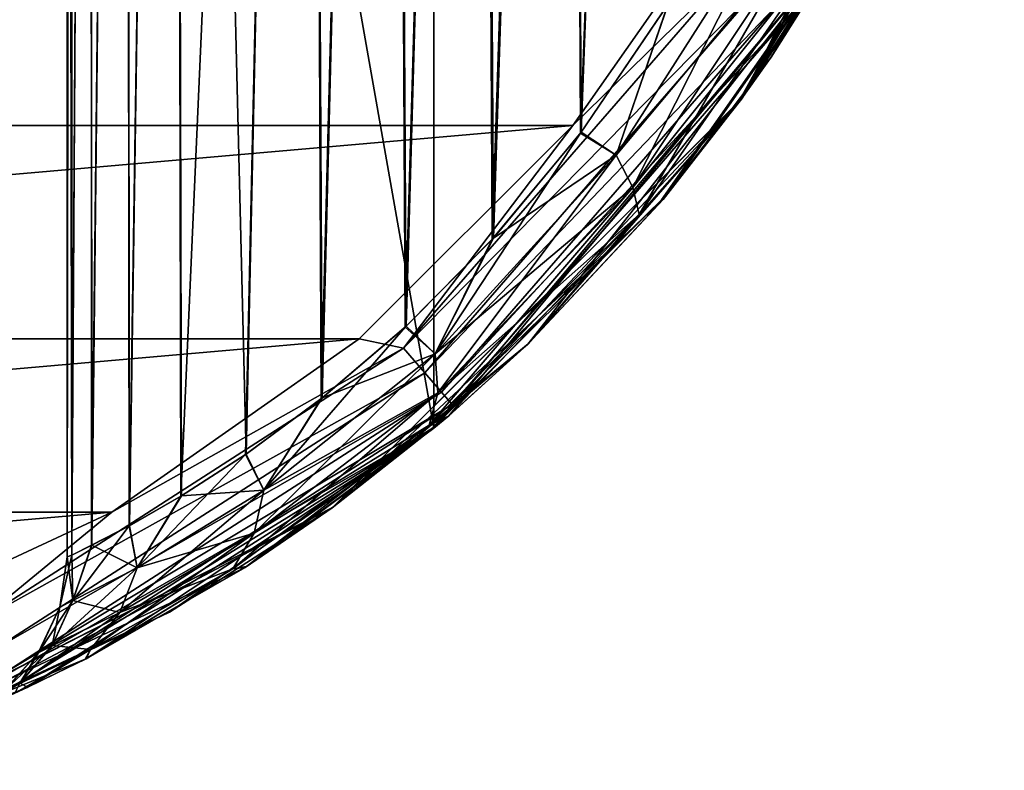
# Model space of a CAD drawing. Units: millimetres. Extents: x -321 to 321, y -16 to 16.
# Drawn here: x -298 to -290, y -15 to -9 of the extents above; entities that cross this region are included whole.
import ezdxf

# ---------------------------------------------------------------- set-up
doc = ezdxf.new("R2010")
doc.units = ezdxf.units.MM
doc.header["$LTSCALE"] = 65.185185
for name, color, linetype in [('1', 7, 'CONTINUOUS'), ('2', 7, 'CONTINUOUS'), ('22', 7, 'CONTINUOUS'), ('23', 7, 'CONTINUOUS'), ('24', 7, 'CONTINUOUS'), ('25', 7, 'CONTINUOUS'), ('26', 7, 'CONTINUOUS'), ('28', 7, 'CONTINUOUS'), ('29', 7, 'CONTINUOUS'), ('30', 7, 'CONTINUOUS'), ('5', 7, 'CONTINUOUS')]:
    doc.layers.add(name, color=color, linetype=linetype)

msp = doc.modelspace()

# ---------------------------------------------------------------- linework, layer by layer
at = {"layer": '1', "linetype": 'Continuous'}
for points in [[(-316.485, -9.6349, 102.7196), (-292.0168, -7.4948, 102.7196), (-317.9832, -7.4948, 102.7196), (-316.485, -9.6349, 102.7196)], [(-293.515, -9.6348, 102.7196), (-292.0168, -7.4948, 102.7196), (-316.485, -9.6349, 102.7196), (-293.515, -9.6348, 102.7196)], [(-314.6371, -11.483, 102.7196), (-293.515, -9.6348, 102.7196), (-316.485, -9.6349, 102.7196), (-314.6371, -11.483, 102.7196)], [(-295.3629, -11.483, 102.7196), (-293.515, -9.6348, 102.7196), (-314.6371, -11.483, 102.7196), (-295.3629, -11.483, 102.7196)], [(-312.4958, -12.9826, 102.7196), (-295.3629, -11.483, 102.7196), (-314.6371, -11.483, 102.7196), (-312.4958, -12.9826, 102.7196)], [(-297.5042, -12.9826, 102.7196), (-295.3629, -11.483, 102.7196), (-312.4958, -12.9826, 102.7196), (-297.5042, -12.9826, 102.7196)], [(-310.1275, -14.0871, 102.7196), (-297.5042, -12.9826, 102.7196), (-312.4958, -12.9826, 102.7196), (-310.1275, -14.0871, 102.7196)], [(-299.8725, -14.0871, 102.7196), (-297.5042, -12.9826, 102.7196), (-310.1275, -14.0871, 102.7196), (-299.8725, -14.0871, 102.7196)]]:
    msp.add_3dface(points, dxfattribs=at)
at = {"layer": '2', "linetype": 'Continuous'}
for points in [[(-289.7845, -4.9486, 100.7196), (-291.1512, -7.9956, 101.7109), (-292.057, -9.4064, 100.7196), (-289.7845, -4.9486, 100.7196)], [(-291.1512, -7.9956, 101.7109), (-292.75, -10.2789, 101.7109), (-292.057, -9.4064, 100.7196), (-291.1512, -7.9956, 101.7109)], [(-292.057, -9.4064, 100.7196), (-294.7211, -12.25, 101.7109), (-295.5936, -12.943, 100.7196), (-292.057, -9.4064, 100.7196)], [(-292.75, -10.2789, 101.7109), (-294.7211, -12.25, 101.7109), (-292.057, -9.4064, 100.7196), (-292.75, -10.2789, 101.7109)], [(-294.7211, -12.25, 101.7109), (-297.0044, -13.8488, 101.7109), (-295.5936, -12.943, 100.7196), (-294.7211, -12.25, 101.7109)], [(-295.5936, -12.943, 100.7196), (-299.5307, -15.0268, 101.7109), (-300.0497, -15.215, 100.7196), (-295.5936, -12.943, 100.7196)], [(-297.0044, -13.8488, 101.7109), (-299.5307, -15.0268, 101.7109), (-295.5936, -12.943, 100.7196), (-297.0044, -13.8488, 101.7109)]]:
    msp.add_3dface(points, dxfattribs=at)
at = {"layer": '22', "linetype": 'Continuous'}
for points in [[(-289.7845, -4.9486, 100.7196), (-292.057, -9.4064, 100.7196), (-292.0566, -9.4058, 100.08), (-289.7845, -4.9486, 100.7196)], [(-289.7845, -4.9486, 100.7196), (-292.0566, -9.4058, 100.08), (-289.7837, -4.9461, 100.08), (-289.7845, -4.9486, 100.7196)], [(-292.0566, -9.4058, 100.08), (-290.122, -5.886, 89.9235), (-289.7837, -4.9461, 100.08), (-292.0566, -9.4058, 100.08)], [(-290.9115, -7.5838, 89.7244), (-290.122, -5.886, 89.9235), (-292.0566, -9.4058, 100.08), (-290.9115, -7.5838, 89.7244)], [(-291.8025, -9.0459, 89.427), (-290.9115, -7.5838, 89.7244), (-292.0566, -9.4058, 100.08), (-291.8025, -9.0459, 89.427)], [(-290.913, -7.5866, 6.3457), (-291.801, -9.0436, 6.642), (-291.1451, -8.0026), (-290.913, -7.5866, 6.3457)], [(-291.1451, -8.0026), (-294.5887, -12.1493, 8.2173), (-294.7173, -12.2564), (-291.1451, -8.0026)], [(-293.903, -11.5264, 7.7216), (-294.5887, -12.1493, 8.2173), (-291.1451, -8.0026), (-293.903, -11.5264, 7.7216)], [(-292.729, -10.2675, 7.0455), (-293.903, -11.5264, 7.7216), (-291.1451, -8.0026), (-292.729, -10.2675, 7.0455)], [(-291.801, -9.0436, 6.642), (-292.729, -10.2675, 7.0455), (-291.1451, -8.0026), (-291.801, -9.0436, 6.642)], [(-292.7354, -10.2752, 89.0209), (-291.8025, -9.0459, 89.427), (-292.0566, -9.4058, 100.08), (-292.7354, -10.2752, 89.0209)], [(-295.5936, -12.943, 100.7196), (-295.5962, -12.9449, 100.08), (-292.0566, -9.4058, 100.08), (-295.5936, -12.943, 100.7196)], [(-295.5962, -12.9449, 100.08), (-292.7354, -10.2752, 89.0209), (-292.0566, -9.4058, 100.08), (-295.5962, -12.9449, 100.08)], [(-292.057, -9.4064, 100.7196), (-295.5936, -12.943, 100.7196), (-292.0566, -9.4058, 100.08), (-292.057, -9.4064, 100.7196)], [(-293.9072, -11.5304, 88.3453), (-292.7354, -10.2752, 89.0209), (-295.5962, -12.9449, 100.08), (-293.9072, -11.5304, 88.3453)], [(-294.6013, -12.1601, 87.8424), (-293.9072, -11.5304, 88.3453), (-295.5962, -12.9449, 100.08), (-294.6013, -12.1601, 87.8424)], [(-296.35, -13.4602, 86.1121), (-294.6013, -12.1601, 87.8424), (-295.5962, -12.9449, 100.08), (-296.35, -13.4602, 86.1121)], [(-294.5887, -12.1493, 8.2173), (-296.3394, -13.4534, 9.9445), (-294.7173, -12.2564), (-294.5887, -12.1493, 8.2173)], [(-294.7173, -12.2564), (-298.2309, -14.4976, 13.4744), (-299.535, -15.0363), (-294.7173, -12.2564)], [(-297.7259, -14.2509, 12.1767), (-298.2309, -14.4976, 13.4744), (-294.7173, -12.2564), (-297.7259, -14.2509, 12.1767)], [(-296.3394, -13.4534, 9.9445), (-297.7259, -14.2509, 12.1767), (-294.7173, -12.2564), (-296.3394, -13.4534, 9.9445)], [(-295.5936, -12.943, 100.7196), (-300.0497, -15.215, 100.7196), (-295.5962, -12.9449, 100.08), (-295.5936, -12.943, 100.7196)], [(-300.0497, -15.215, 100.7196), (-300.0562, -15.2171, 100.08), (-295.5962, -12.9449, 100.08), (-300.0497, -15.215, 100.7196)], [(-300.0562, -15.2171, 100.08), (-296.35, -13.4602, 86.1121), (-295.5962, -12.9449, 100.08), (-300.0562, -15.2171, 100.08)], [(-297.7322, -14.2541, 83.8794), (-296.35, -13.4602, 86.1121), (-300.0562, -15.2171, 100.08), (-297.7322, -14.2541, 83.8794)], [(-298.2361, -14.5, 82.5776), (-297.7322, -14.2541, 83.8794), (-300.0562, -15.2171, 100.08), (-298.2361, -14.5, 82.5776)], [(-298.342, -14.5489, 82.219), (-298.2361, -14.5, 82.5776), (-300.0562, -15.2171, 100.08), (-298.342, -14.5489, 82.219)], [(-298.2309, -14.4976, 13.4744), (-298.342, -14.5489, 13.8502), (-299.535, -15.0363), (-298.2309, -14.4976, 13.4744)]]:
    msp.add_3dface(points, dxfattribs=at)
at = {"layer": '23', "linetype": 'Continuous'}
for points in [[(-297.8889, 13.3704, 57.9308), (-297.8889, 13.3704, 58.3669), (-297.8889, -13.3704, 57.9308), (-297.8889, 13.3704, 57.9308)], [(-297.8889, -13.3704, 57.9308), (-297.8889, 13.3704, 58.3669), (-297.8889, 1.2148, 65.1078), (-297.8889, -13.3704, 57.9308)], [(-297.8889, 13.3704, 38.3469), (-297.8889, 13.3704, 57.9308), (-297.8889, -13.3704, 57.7227), (-297.8889, 13.3704, 38.3469)], [(-297.8889, -13.3704, 57.7227), (-297.8889, 13.3704, 57.9308), (-297.8889, -13.3704, 57.9308), (-297.8889, -13.3704, 57.7227)], [(-297.8889, 13.3704, 38.1388), (-297.8889, 13.3704, 38.3469), (-297.8889, -13.3704, 38.1388), (-297.8889, 13.3704, 38.1388)], [(-297.8889, -13.3704, 38.1388), (-297.8889, 13.3704, 38.3469), (-297.8889, -13.3704, 57.7227), (-297.8889, -13.3704, 38.1388)], [(-297.8889, 13.3704, 18.3469), (-297.8889, 13.3704, 38.1388), (-297.8889, -13.3704, 18.3469), (-297.8889, 13.3704, 18.3469)], [(-297.8889, -13.3704, 18.3469), (-297.8889, 13.3704, 38.1388), (-297.8889, -13.3704, 37.7027), (-297.8889, -13.3704, 18.3469)], [(-297.8889, -13.3704, 37.7027), (-297.8889, 13.3704, 38.1388), (-297.8889, -13.3704, 38.1388), (-297.8889, -13.3704, 37.7027)], [(-297.8889, -1.2176, 65.1083), (-297.8889, -13.3704, 57.9308), (-297.8889, 1.2148, 65.1078), (-297.8889, -1.2176, 65.1083)], [(-297.8889, -3.5028, 65.9409), (-297.8889, -13.3704, 57.9308), (-297.8889, -1.2176, 65.1083), (-297.8889, -3.5028, 65.9409)], [(-297.8889, -5.3646, 67.5044), (-297.8889, -13.3704, 57.9308), (-297.8889, -3.5028, 65.9409), (-297.8889, -5.3646, 67.5044)], [(-297.8889, -4.0312, 77.7227), (-297.8889, -13.3704, 77.7227), (-297.8889, -5.6226, 76.1691), (-297.8889, -4.0312, 77.7227)], [(-297.8889, -6.5787, 69.609), (-297.8889, -13.3704, 57.9308), (-297.8889, -5.3646, 67.5044), (-297.8889, -6.5787, 69.609)], [(-297.8889, -5.6226, 76.1691), (-297.8889, -13.3704, 77.7227), (-297.8889, -6.6449, 74.2011), (-297.8889, -5.6226, 76.1691)], [(-297.8889, -7, 72), (-297.8889, -13.3704, 57.9308), (-297.8889, -6.5787, 69.609), (-297.8889, -7, 72)], [(-297.8889, -13.3704, 77.7227), (-297.8889, -13.3704, 57.9308), (-297.8889, -6.6449, 74.2011), (-297.8889, -13.3704, 77.7227)], [(-297.8889, -6.6449, 74.2011), (-297.8889, -13.3704, 57.9308), (-297.8889, -7, 72), (-297.8889, -6.6449, 74.2011)]]:
    msp.add_3dface(points, dxfattribs=at)
at = {"layer": '24', "linetype": 'Continuous'}
for points in [[(-297.8889, 13.3704, 18.3469), (-297.8889, -13.3704, 18.3469), (-297.8491, -13.3542, 16.5703), (-297.8889, 13.3704, 18.3469)], [(-297.8501, 13.3543, 16.5892), (-297.8889, 13.3704, 18.3469), (-297.8491, -13.3542, 16.5703), (-297.8501, 13.3543, 16.5892)], [(-297.6896, 13.2751, 15.0775), (-297.8501, 13.3543, 16.5892), (-297.8491, -13.3542, 16.5703), (-297.6896, 13.2751, 15.0775)], [(-297.6762, -13.2678, 14.9983), (-297.6896, 13.2751, 15.0775), (-297.8491, -13.3542, 16.5703), (-297.6762, -13.2678, 14.9983)], [(-297.3875, 13.1199, 13.7714), (-297.6896, 13.2751, 15.0775), (-297.6762, -13.2678, 14.9983), (-297.3875, 13.1199, 13.7714)], [(-297.3492, -13.0996, 13.6468), (-297.3875, 13.1199, 13.7714), (-297.6762, -13.2678, 14.9983), (-297.3492, -13.0996, 13.6468)], [(-296.9648, 12.88, 12.619), (-297.3875, 13.1199, 13.7714), (-297.3492, -13.0996, 13.6468), (-296.9648, 12.88, 12.619)], [(-296.8995, -12.8408, 12.4729), (-296.9648, 12.88, 12.619), (-297.3492, -13.0996, 13.6468), (-296.8995, -12.8408, 12.4729)], [(-295.8069, 12.0904, 10.6509), (-296.9648, 12.88, 12.619), (-296.3407, -12.4794, 11.4241), (-295.8069, 12.0904, 10.6509)], [(-296.3407, -12.4794, 11.4241), (-296.9648, 12.88, 12.619), (-296.8995, -12.8408, 12.4729), (-296.3407, -12.4794, 11.4241)], [(-295.6839, -11.9942, 10.4947), (-295.8069, 12.0904, 10.6509), (-296.3407, -12.4794, 11.4241), (-295.6839, -11.9942, 10.4947)], [(-295.0895, 11.4931, 9.8272), (-295.8069, 12.0904, 10.6509), (-295.6839, -11.9942, 10.4947), (-295.0895, 11.4931, 9.8272)], [(-294.9573, -11.3723, 9.6957), (-295.0895, 11.4931, 9.8272), (-295.6839, -11.9942, 10.4947), (-294.9573, -11.3723, 9.6957)], [(-294.3275, 10.7466, 9.1389), (-295.0895, 11.4931, 9.8272), (-294.9573, -11.3723, 9.6957), (-294.3275, 10.7466, 9.1389)], [(-294.2025, -10.6106, 9.0409), (-294.3275, 10.7466, 9.1389), (-294.9573, -11.3723, 9.6957), (-294.2025, -10.6106, 9.0409)], [(-293.5447, 9.8248, 8.5851), (-294.3275, 10.7466, 9.1389), (-294.2025, -10.6106, 9.0409), (-293.5447, 9.8248, 8.5851)], [(-293.4439, -9.6935, 8.5238), (-293.5447, 9.8248, 8.5851), (-294.2025, -10.6106, 9.0409), (-293.4439, -9.6935, 8.5238)], [(-292.7582, 8.6945, 8.1585), (-293.5447, 9.8248, 8.5851), (-293.4439, -9.6935, 8.5238), (-292.7582, 8.6945, 8.1585)], [(-292.6902, -8.5858, 8.1269), (-292.7582, 8.6945, 8.1585), (-293.4439, -9.6935, 8.5238), (-292.6902, -8.5858, 8.1269)]]:
    msp.add_3dface(points, dxfattribs=at)
at = {"layer": '25', "linetype": 'Continuous'}
for points in [[(-297.8497, -13.3545, 79.4884), (-297.8716, 0.0004, 79), (-297.8495, 13.3539, 79.4918), (-297.8497, -13.3545, 79.4884)], [(-297.6875, 13.2741, 81.0045), (-297.8497, -13.3545, 79.4884), (-297.8495, 13.3539, 79.4918), (-297.6875, 13.2741, 81.0045)], [(-297.6789, -13.2692, 81.0554), (-297.8497, -13.3545, 79.4884), (-297.6875, 13.2741, 81.0045), (-297.6789, -13.2692, 81.0554)], [(-297.3846, 13.1184, 82.3077), (-297.6789, -13.2692, 81.0554), (-297.6875, 13.2741, 81.0045), (-297.3846, 13.1184, 82.3077)], [(-297.3538, -13.1019, 82.4083), (-297.6789, -13.2692, 81.0554), (-297.3846, 13.1184, 82.3077), (-297.3538, -13.1019, 82.4083)], [(-296.9618, 12.8783, 83.4574), (-297.3538, -13.1019, 82.4083), (-297.3846, 13.1184, 82.3077), (-296.9618, 12.8783, 83.4574)], [(-296.9049, -12.8441, 83.585), (-297.3538, -13.1019, 82.4083), (-296.9618, 12.8783, 83.4574), (-296.9049, -12.8441, 83.585)], [(-295.8035, 12.0877, 85.4232), (-296.9049, -12.8441, 83.585), (-296.9618, 12.8783, 83.4574), (-295.8035, 12.0877, 85.4232)], [(-296.3478, -12.4843, 84.634), (-296.9049, -12.8441, 83.585), (-295.8035, 12.0877, 85.4232), (-296.3478, -12.4843, 84.634)], [(-295.6926, -12.0012, 85.564), (-296.3478, -12.4843, 84.634), (-295.8035, 12.0877, 85.4232), (-295.6926, -12.0012, 85.564)], [(-295.0862, 11.4901, 86.2457), (-295.6926, -12.0012, 85.564), (-295.8035, 12.0877, 85.4232), (-295.0862, 11.4901, 86.2457)], [(-294.9671, -11.3814, 86.3644), (-295.6926, -12.0012, 85.564), (-295.0862, 11.4901, 86.2457), (-294.9671, -11.3814, 86.3644)], [(-294.3246, 10.7436, 86.933), (-294.9671, -11.3814, 86.3644), (-295.0862, 11.4901, 86.2457), (-294.3246, 10.7436, 86.933)], [(-294.2118, -10.6208, 87.0216), (-294.9671, -11.3814, 86.3644), (-294.3246, 10.7436, 86.933), (-294.2118, -10.6208, 87.0216)], [(-293.5423, 9.8217, 87.4859), (-294.2118, -10.6208, 87.0216), (-294.3246, 10.7436, 86.933), (-293.5423, 9.8217, 87.4859)], [(-293.4504, -9.7019, 87.542), (-294.2118, -10.6208, 87.0216), (-293.5423, 9.8217, 87.4859), (-293.4504, -9.7019, 87.542)], [(-292.7564, 8.6916, 87.912), (-293.4504, -9.7019, 87.542), (-293.5423, 9.8217, 87.4859), (-292.7564, 8.6916, 87.912)], [(-292.6926, -8.5897, 87.9416), (-293.4504, -9.7019, 87.542), (-292.7564, 8.6916, 87.912), (-292.6926, -8.5897, 87.9416)], [(-297.8716, 0.0004, 79), (-297.8889, -13.3704, 77.7227), (-297.8807, -2.1449, 78.6633), (-297.8716, 0.0004, 79)], [(-297.8889, -13.3704, 77.7227), (-297.8716, 0.0004, 79), (-297.8497, -13.3545, 79.4884), (-297.8889, -13.3704, 77.7227)], [(-297.8889, -13.3704, 77.7227), (-297.8889, -4.0312, 77.7227), (-297.8807, -2.1449, 78.6633), (-297.8889, -13.3704, 77.7227)]]:
    msp.add_3dface(points, dxfattribs=at)
at = {"layer": '26', "linetype": 'Continuous'}
for points in [[(-299.5299, 15.0344), (-294.7173, -12.2564), (-299.535, -15.0363), (-299.5299, 15.0344)], [(-299.5299, 15.0344), (-294.7103, 12.2505), (-294.7173, -12.2564), (-299.5299, 15.0344)], [(-294.7103, 12.2505), (-291.1451, -8.0026), (-294.7173, -12.2564), (-294.7103, 12.2505)]]:
    msp.add_3dface(points, dxfattribs=at)
at = {"layer": '28', "linetype": 'Continuous'}
for points in [[(-290.913, -7.5866, 6.3457), (-290.6306, -6.9909, 6.5102), (-292.0791, -9.4299, 6.8646), (-290.913, -7.5866, 6.3457)], [(-290.6306, -6.9909, 6.5102), (-291.3613, -8.1278, 7.0543), (-292.0791, -9.4299, 6.8646), (-290.6306, -6.9909, 6.5102)], [(-291.801, -9.0436, 6.642), (-290.913, -7.5866, 6.3457), (-292.0791, -9.4299, 6.8646), (-291.801, -9.0436, 6.642)], [(-291.7682, -7.7401, 7.6981), (-292.6902, -8.5858, 8.1269), (-293.1407, -9.8936, 8.2746), (-291.7682, -7.7401, 7.6981)], [(-291.7682, -7.7401, 7.6981), (-293.1407, -9.8936, 8.2746), (-291.5202, -7.9523, 7.4154), (-291.7682, -7.7401, 7.6981)], [(-291.5202, -7.9523, 7.4154), (-293.1407, -9.8936, 8.2746), (-292.9952, -10.1735, 7.98), (-291.5202, -7.9523, 7.4154)], [(-291.5202, -7.9523, 7.4154), (-292.9952, -10.1735, 7.98), (-291.3613, -8.1278, 7.0543), (-291.5202, -7.9523, 7.4154)], [(-291.3613, -8.1278, 7.0543), (-292.9952, -10.1735, 7.98), (-292.9431, -10.4051, 7.6193), (-291.3613, -8.1278, 7.0543)], [(-291.3613, -8.1278, 7.0543), (-292.9431, -10.4051, 7.6193), (-292.0791, -9.4299, 6.8646), (-291.3613, -8.1278, 7.0543)], [(-292.6902, -8.5858, 8.1269), (-293.4439, -9.6935, 8.5238), (-293.1407, -9.8936, 8.2746), (-292.6902, -8.5858, 8.1269)], [(-292.729, -10.2675, 7.0455), (-291.801, -9.0436, 6.642), (-292.0791, -9.4299, 6.8646), (-292.729, -10.2675, 7.0455)], [(-293.903, -11.5264, 7.7216), (-292.729, -10.2675, 7.0455), (-292.0791, -9.4299, 6.8646), (-293.903, -11.5264, 7.7216)], [(-292.9431, -10.4051, 7.6193), (-293.903, -11.5264, 7.7216), (-292.0791, -9.4299, 6.8646), (-292.9431, -10.4051, 7.6193)], [(-293.4439, -9.6935, 8.5238), (-294.2025, -10.6106, 9.0409), (-293.1407, -9.8936, 8.2746), (-293.4439, -9.6935, 8.5238)], [(-293.1407, -9.8936, 8.2746), (-294.2025, -10.6106, 9.0409), (-294.7069, -11.6134, 9.3744), (-293.1407, -9.8936, 8.2746)], [(-293.1407, -9.8936, 8.2746), (-294.7069, -11.6134, 9.3744), (-292.9952, -10.1735, 7.98), (-293.1407, -9.8936, 8.2746)], [(-292.9952, -10.1735, 7.98), (-294.7069, -11.6134, 9.3744), (-294.6841, -11.9503, 9.1053), (-292.9952, -10.1735, 7.98)], [(-292.9952, -10.1735, 7.98), (-294.6841, -11.9503, 9.1053), (-292.9431, -10.4051, 7.6193), (-292.9952, -10.1735, 7.98)], [(-293.903, -11.5264, 7.7216), (-292.9431, -10.4051, 7.6193), (-294.7578, -12.2289, 8.7837), (-293.903, -11.5264, 7.7216)], [(-292.9431, -10.4051, 7.6193), (-294.6841, -11.9503, 9.1053), (-294.7578, -12.2289, 8.7837), (-292.9431, -10.4051, 7.6193)], [(-294.2025, -10.6106, 9.0409), (-294.9573, -11.3723, 9.6957), (-294.7069, -11.6134, 9.3744), (-294.2025, -10.6106, 9.0409)], [(-294.9573, -11.3723, 9.6957), (-295.6839, -11.9942, 10.4947), (-294.7069, -11.6134, 9.3744), (-294.9573, -11.3723, 9.6957)], [(-294.5887, -12.1493, 8.2173), (-293.903, -11.5264, 7.7216), (-294.7578, -12.2289, 8.7837), (-294.5887, -12.1493, 8.2173)], [(-294.7069, -11.6134, 9.3744), (-295.6839, -11.9942, 10.4947), (-296.1883, -12.7934, 11.0723), (-294.7069, -11.6134, 9.3744)], [(-294.7069, -11.6134, 9.3744), (-296.1883, -12.7934, 11.0723), (-294.6841, -11.9503, 9.1053), (-294.7069, -11.6134, 9.3744)], [(-295.6839, -11.9942, 10.4947), (-296.3407, -12.4794, 11.4241), (-296.1883, -12.7934, 11.0723), (-295.6839, -11.9942, 10.4947)], [(-294.6841, -11.9503, 9.1053), (-296.1883, -12.7934, 11.0723), (-296.2721, -13.1652, 10.8697), (-294.6841, -11.9503, 9.1053)], [(-294.6841, -11.9503, 9.1053), (-296.2721, -13.1652, 10.8697), (-294.7578, -12.2289, 8.7837), (-294.6841, -11.9503, 9.1053)], [(-296.3394, -13.4534, 9.9445), (-294.5887, -12.1493, 8.2173), (-294.7578, -12.2289, 8.7837), (-296.3394, -13.4534, 9.9445)], [(-296.3394, -13.4534, 9.9445), (-294.7578, -12.2289, 8.7837), (-296.4549, -13.4726, 10.6279), (-296.3394, -13.4534, 9.9445)], [(-294.7578, -12.2289, 8.7837), (-296.2721, -13.1652, 10.8697), (-296.4549, -13.4726, 10.6279), (-294.7578, -12.2289, 8.7837)], [(-296.3407, -12.4794, 11.4241), (-296.8995, -12.8408, 12.4729), (-296.1883, -12.7934, 11.0723), (-296.3407, -12.4794, 11.4241)], [(-296.8995, -12.8408, 12.4729), (-297.3492, -13.0996, 13.6468), (-297.283, -13.4631, 13.2534), (-296.8995, -12.8408, 12.4729)], [(-296.1883, -12.7934, 11.0723), (-296.8995, -12.8408, 12.4729), (-297.283, -13.4631, 13.2534), (-296.1883, -12.7934, 11.0723)], [(-296.1883, -12.7934, 11.0723), (-297.283, -13.4631, 13.2534), (-296.2721, -13.1652, 10.8697), (-296.1883, -12.7934, 11.0723)], [(-297.3492, -13.0996, 13.6468), (-297.6762, -13.2678, 14.9983), (-297.283, -13.4631, 13.2534), (-297.3492, -13.0996, 13.6468)], [(-296.2721, -13.1652, 10.8697), (-297.283, -13.4631, 13.2534), (-297.4336, -13.8501, 13.1353), (-296.2721, -13.1652, 10.8697)], [(-296.2721, -13.1652, 10.8697), (-297.4336, -13.8501, 13.1353), (-296.4549, -13.4726, 10.6279), (-296.2721, -13.1652, 10.8697)], [(-297.6762, -13.2678, 14.9983), (-297.8491, -13.3542, 16.5703), (-297.84, -13.7466, 15.7168), (-297.6762, -13.2678, 14.9983)], [(-297.283, -13.4631, 13.2534), (-297.6762, -13.2678, 14.9983), (-297.84, -13.7466, 15.7168), (-297.283, -13.4631, 13.2534)], [(-297.8491, -13.3542, 16.5703), (-297.8889, -13.3704, 18.3469), (-297.84, -13.7466, 15.7168), (-297.8491, -13.3542, 16.5703)], [(-297.84, -13.7466, 15.7168), (-297.8889, -13.3704, 18.3469), (-297.953, -13.8041, 18.3469), (-297.84, -13.7466, 15.7168)], [(-297.7259, -14.2509, 12.1767), (-296.3394, -13.4534, 9.9445), (-296.4549, -13.4726, 10.6279), (-297.7259, -14.2509, 12.1767)], [(-297.283, -13.4631, 13.2534), (-297.84, -13.7466, 15.7168), (-297.4336, -13.8501, 13.1353), (-297.283, -13.4631, 13.2534)], [(-297.7259, -14.2509, 12.1767), (-296.4549, -13.4726, 10.6279), (-297.686, -14.1702, 12.993), (-297.7259, -14.2509, 12.1767)], [(-296.4549, -13.4726, 10.6279), (-297.4336, -13.8501, 13.1353), (-297.686, -14.1702, 12.993), (-296.4549, -13.4726, 10.6279)], [(-297.84, -13.7466, 15.7168), (-297.953, -13.8041, 18.3469), (-298.0179, -14.138, 15.6781), (-297.84, -13.7466, 15.7168)], [(-297.4336, -13.8501, 13.1353), (-297.84, -13.7466, 15.7168), (-298.0179, -14.138, 15.6781), (-297.4336, -13.8501, 13.1353)], [(-298.132, -14.1889, 18.3469), (-298.0179, -14.138, 15.6781), (-297.953, -13.8041, 18.3469), (-298.132, -14.1889, 18.3469)], [(-297.4336, -13.8501, 13.1353), (-298.0179, -14.138, 15.6781), (-297.686, -14.1702, 12.993), (-297.4336, -13.8501, 13.1353)], [(-298.4173, -14.5131, 18.3469), (-298.2997, -14.4617, 15.6311), (-298.1398, -14.2008, 18.3469), (-298.4173, -14.5131, 18.3469)], [(-298.0179, -14.138, 15.6781), (-298.132, -14.1889, 18.3469), (-298.2997, -14.4617, 15.6311), (-298.0179, -14.138, 15.6781)], [(-297.686, -14.1702, 12.993), (-298.0179, -14.138, 15.6781), (-298.2997, -14.4617, 15.6311), (-297.686, -14.1702, 12.993)], [(-298.2309, -14.4976, 13.4744), (-297.686, -14.1702, 12.993), (-298.2997, -14.4617, 15.6311), (-298.2309, -14.4976, 13.4744)], [(-298.2997, -14.4617, 15.6311), (-298.132, -14.1889, 18.3469), (-298.1398, -14.2008, 18.3469), (-298.2997, -14.4617, 15.6311)], [(-298.2309, -14.4976, 13.4744), (-297.7259, -14.2509, 12.1767), (-297.686, -14.1702, 12.993), (-298.2309, -14.4976, 13.4744)], [(-298.342, -14.5489, 13.8502), (-298.2997, -14.4617, 15.6311), (-298.7137, -14.713, 16.1118), (-298.342, -14.5489, 13.8502)], [(-298.2997, -14.4617, 15.6311), (-298.4173, -14.5131, 18.3469), (-298.7137, -14.713, 16.1118), (-298.2997, -14.4617, 15.6311)], [(-298.342, -14.5489, 13.8502), (-298.2309, -14.4976, 13.4744), (-298.2997, -14.4617, 15.6311), (-298.342, -14.5489, 13.8502)]]:
    msp.add_3dface(points, dxfattribs=at)
at = {"layer": '29', "linetype": 'Continuous'}
for points in [[(-297.8889, -13.3704, 18.3469), (-297.8889, -13.3704, 37.7027), (-297.953, -13.8041, 37.7027), (-297.8889, -13.3704, 18.3469)], [(-297.953, -13.8041, 18.3469), (-297.8889, -13.3704, 18.3469), (-297.953, -13.8041, 37.7027), (-297.953, -13.8041, 18.3469)], [(-297.8889, -13.3704, 37.7027), (-297.8889, -13.3704, 38.1388), (-297.953, -13.8041, 57.7227), (-297.8889, -13.3704, 37.7027)], [(-297.8889, -13.3704, 37.7027), (-297.953, -13.8041, 57.7227), (-297.953, -13.8041, 37.7027), (-297.8889, -13.3704, 37.7027)], [(-297.8889, -13.3704, 38.1388), (-297.8889, -13.3704, 57.7227), (-297.953, -13.8041, 57.7227), (-297.8889, -13.3704, 38.1388)], [(-297.8889, -13.3704, 57.7227), (-297.8889, -13.3704, 57.9308), (-297.953, -13.8041, 77.7227), (-297.8889, -13.3704, 57.7227)], [(-297.953, -13.8041, 57.7227), (-297.8889, -13.3704, 57.7227), (-297.953, -13.8041, 77.7227), (-297.953, -13.8041, 57.7227)], [(-297.8889, -13.3704, 57.9308), (-297.8889, -13.3704, 77.7227), (-297.953, -13.8041, 77.7227), (-297.8889, -13.3704, 57.9308)], [(-298.132, -14.1889, 18.3469), (-297.953, -13.8041, 18.3469), (-298.1398, -14.2008, 37.7027), (-298.132, -14.1889, 18.3469)], [(-297.953, -13.8041, 18.3469), (-297.953, -13.8041, 37.7027), (-298.1398, -14.2008, 37.7027), (-297.953, -13.8041, 18.3469)], [(-298.1398, -14.2008, 57.7227), (-297.953, -13.8041, 57.7227), (-298.1398, -14.2008, 77.7227), (-298.1398, -14.2008, 57.7227)], [(-297.953, -13.8041, 57.7227), (-298.1398, -14.2008, 57.7227), (-297.953, -13.8041, 37.7027), (-297.953, -13.8041, 57.7227)], [(-298.1398, -14.2008, 77.7227), (-297.953, -13.8041, 57.7227), (-298.132, -14.1889, 77.7227), (-298.1398, -14.2008, 77.7227)], [(-297.953, -13.8041, 37.7027), (-298.1398, -14.2008, 57.7227), (-298.1398, -14.2008, 37.7027), (-297.953, -13.8041, 37.7027)], [(-298.132, -14.1889, 77.7227), (-297.953, -13.8041, 57.7227), (-297.953, -13.8041, 77.7227), (-298.132, -14.1889, 77.7227)], [(-298.4173, -14.5131, 18.3469), (-298.1398, -14.2008, 18.3469), (-298.4333, -14.5266, 37.7027), (-298.4173, -14.5131, 18.3469)], [(-298.1398, -14.2008, 18.3469), (-298.1398, -14.2008, 37.7027), (-298.4333, -14.5266, 37.7027), (-298.1398, -14.2008, 18.3469)], [(-298.4333, -14.5266, 57.7227), (-298.1398, -14.2008, 57.7227), (-298.4333, -14.5266, 77.7227), (-298.4333, -14.5266, 57.7227)], [(-298.1398, -14.2008, 57.7227), (-298.4333, -14.5266, 57.7227), (-298.1398, -14.2008, 37.7027), (-298.1398, -14.2008, 57.7227)], [(-298.4333, -14.5266, 77.7227), (-298.1398, -14.2008, 57.7227), (-298.4173, -14.5131, 77.7227), (-298.4333, -14.5266, 77.7227)], [(-298.1398, -14.2008, 37.7027), (-298.4333, -14.5266, 57.7227), (-298.4333, -14.5266, 37.7027), (-298.1398, -14.2008, 37.7027)], [(-298.4173, -14.5131, 77.7227), (-298.1398, -14.2008, 57.7227), (-298.1398, -14.2008, 77.7227), (-298.4173, -14.5131, 77.7227)], [(-298.1398, -14.2008, 18.3469), (-298.132, -14.1889, 18.3469), (-298.1398, -14.2008, 37.7027), (-298.1398, -14.2008, 18.3469)]]:
    msp.add_3dface(points, dxfattribs=at)
at = {"layer": '30', "linetype": 'Continuous'}
for points in [[(-291.8025, -9.0459, 89.427), (-292.0814, -9.4331, 89.2042), (-290.6321, -6.9941, 89.5592), (-291.8025, -9.0459, 89.427)], [(-292.0814, -9.4331, 89.2042), (-291.3613, -8.1278, 89.0153), (-290.6321, -6.9941, 89.5592), (-292.0814, -9.4331, 89.2042)], [(-290.9115, -7.5838, 89.7244), (-291.8025, -9.0459, 89.427), (-290.6321, -6.9941, 89.5592), (-290.9115, -7.5838, 89.7244)], [(-293.1408, -9.8936, 87.7949), (-292.6926, -8.5897, 87.9416), (-291.7682, -7.7401, 88.3715), (-293.1408, -9.8936, 87.7949)], [(-293.1408, -9.8936, 87.7949), (-291.7682, -7.7401, 88.3715), (-292.9952, -10.1735, 88.0896), (-293.1408, -9.8936, 87.7949)], [(-292.9952, -10.1735, 88.0896), (-291.7682, -7.7401, 88.3715), (-291.5202, -7.9523, 88.6542), (-292.9952, -10.1735, 88.0896)], [(-292.9952, -10.1735, 88.0896), (-291.5202, -7.9523, 88.6542), (-292.9431, -10.4051, 88.4503), (-292.9952, -10.1735, 88.0896)], [(-292.9431, -10.4051, 88.4503), (-291.5202, -7.9523, 88.6542), (-291.3613, -8.1278, 89.0153), (-292.9431, -10.4051, 88.4503)], [(-292.9431, -10.4051, 88.4503), (-291.3613, -8.1278, 89.0153), (-292.0814, -9.4331, 89.2042), (-292.9431, -10.4051, 88.4503)], [(-293.4504, -9.7019, 87.542), (-292.6926, -8.5897, 87.9416), (-293.1408, -9.8936, 87.7949), (-293.4504, -9.7019, 87.542)], [(-291.8025, -9.0459, 89.427), (-292.7354, -10.2752, 89.0209), (-292.0814, -9.4331, 89.2042), (-291.8025, -9.0459, 89.427)], [(-292.7354, -10.2752, 89.0209), (-293.9072, -11.5304, 88.3453), (-292.0814, -9.4331, 89.2042), (-292.7354, -10.2752, 89.0209)], [(-293.9072, -11.5304, 88.3453), (-292.9431, -10.4051, 88.4503), (-292.0814, -9.4331, 89.2042), (-293.9072, -11.5304, 88.3453)], [(-294.2118, -10.6208, 87.0216), (-293.4504, -9.7019, 87.542), (-294.7069, -11.6134, 86.6952), (-294.2118, -10.6208, 87.0216)], [(-294.7069, -11.6134, 86.6952), (-293.4504, -9.7019, 87.542), (-293.1408, -9.8936, 87.7949), (-294.7069, -11.6134, 86.6952)], [(-294.7069, -11.6134, 86.6952), (-293.1408, -9.8936, 87.7949), (-294.6841, -11.9503, 86.9643), (-294.7069, -11.6134, 86.6952)], [(-294.6841, -11.9503, 86.9643), (-293.1408, -9.8936, 87.7949), (-292.9952, -10.1735, 88.0896), (-294.6841, -11.9503, 86.9643)], [(-294.6841, -11.9503, 86.9643), (-292.9952, -10.1735, 88.0896), (-294.7578, -12.2289, 87.2858), (-294.6841, -11.9503, 86.9643)], [(-294.7578, -12.2289, 87.2858), (-292.9952, -10.1735, 88.0896), (-292.9431, -10.4051, 88.4503), (-294.7578, -12.2289, 87.2858)], [(-294.6013, -12.1601, 87.8424), (-294.7578, -12.2289, 87.2858), (-292.9431, -10.4051, 88.4503), (-294.6013, -12.1601, 87.8424)], [(-293.9072, -11.5304, 88.3453), (-294.6013, -12.1601, 87.8424), (-292.9431, -10.4051, 88.4503), (-293.9072, -11.5304, 88.3453)], [(-294.9671, -11.3814, 86.3644), (-294.2118, -10.6208, 87.0216), (-294.7069, -11.6134, 86.6952), (-294.9671, -11.3814, 86.3644)], [(-295.6926, -12.0012, 85.564), (-294.9671, -11.3814, 86.3644), (-296.1883, -12.7934, 84.9972), (-295.6926, -12.0012, 85.564)], [(-296.1883, -12.7934, 84.9972), (-294.9671, -11.3814, 86.3644), (-294.7069, -11.6134, 86.6952), (-296.1883, -12.7934, 84.9972)], [(-296.1883, -12.7934, 84.9972), (-294.7069, -11.6134, 86.6952), (-296.2721, -13.1652, 85.1999), (-296.1883, -12.7934, 84.9972)], [(-296.2721, -13.1652, 85.1999), (-294.7069, -11.6134, 86.6952), (-294.6841, -11.9503, 86.9643), (-296.2721, -13.1652, 85.1999)], [(-296.2721, -13.1652, 85.1999), (-294.6841, -11.9503, 86.9643), (-296.4549, -13.4726, 85.4417), (-296.2721, -13.1652, 85.1999)], [(-296.4549, -13.4726, 85.4417), (-294.6841, -11.9503, 86.9643), (-294.7578, -12.2289, 87.2858), (-296.4549, -13.4726, 85.4417)], [(-296.3478, -12.4843, 84.634), (-295.6926, -12.0012, 85.564), (-296.1883, -12.7934, 84.9972), (-296.3478, -12.4843, 84.634)], [(-294.6013, -12.1601, 87.8424), (-296.35, -13.4602, 86.1121), (-294.7578, -12.2289, 87.2858), (-294.6013, -12.1601, 87.8424)], [(-296.35, -13.4602, 86.1121), (-296.4549, -13.4726, 85.4417), (-294.7578, -12.2289, 87.2858), (-296.35, -13.4602, 86.1121)], [(-296.9049, -12.8441, 83.585), (-296.3478, -12.4843, 84.634), (-297.283, -13.4631, 82.8161), (-296.9049, -12.8441, 83.585)], [(-297.283, -13.4631, 82.8161), (-296.3478, -12.4843, 84.634), (-296.1883, -12.7934, 84.9972), (-297.283, -13.4631, 82.8161)], [(-297.283, -13.4631, 82.8161), (-296.1883, -12.7934, 84.9972), (-297.4336, -13.8501, 82.9343), (-297.283, -13.4631, 82.8161)], [(-297.4336, -13.8501, 82.9343), (-296.1883, -12.7934, 84.9972), (-296.2721, -13.1652, 85.1999), (-297.4336, -13.8501, 82.9343)], [(-297.3538, -13.1019, 82.4083), (-296.9049, -12.8441, 83.585), (-297.283, -13.4631, 82.8161), (-297.3538, -13.1019, 82.4083)], [(-297.6789, -13.2692, 81.0554), (-297.3538, -13.1019, 82.4083), (-297.8401, -13.7466, 80.3528), (-297.6789, -13.2692, 81.0554)], [(-297.8401, -13.7466, 80.3528), (-297.3538, -13.1019, 82.4083), (-297.283, -13.4631, 82.8161), (-297.8401, -13.7466, 80.3528)], [(-297.4336, -13.8501, 82.9343), (-296.2721, -13.1652, 85.1999), (-297.686, -14.1702, 83.0766), (-297.4336, -13.8501, 82.9343)], [(-297.686, -14.1702, 83.0766), (-296.2721, -13.1652, 85.1999), (-296.4549, -13.4726, 85.4417), (-297.686, -14.1702, 83.0766)], [(-297.8497, -13.3545, 79.4884), (-297.6789, -13.2692, 81.0554), (-297.8401, -13.7466, 80.3528), (-297.8497, -13.3545, 79.4884)], [(-297.8889, -13.3704, 77.7227), (-297.8497, -13.3545, 79.4884), (-297.953, -13.8041, 77.7227), (-297.8889, -13.3704, 77.7227)], [(-297.953, -13.8041, 77.7227), (-297.8497, -13.3545, 79.4884), (-297.8401, -13.7466, 80.3528), (-297.953, -13.8041, 77.7227)], [(-297.8401, -13.7466, 80.3528), (-297.283, -13.4631, 82.8161), (-298.018, -14.1381, 80.3915), (-297.8401, -13.7466, 80.3528)], [(-298.018, -14.1381, 80.3915), (-297.283, -13.4631, 82.8161), (-297.4336, -13.8501, 82.9343), (-298.018, -14.1381, 80.3915)], [(-296.35, -13.4602, 86.1121), (-297.7322, -14.2541, 83.8794), (-296.4549, -13.4726, 85.4417), (-296.35, -13.4602, 86.1121)], [(-297.7322, -14.2541, 83.8794), (-297.686, -14.1702, 83.0766), (-296.4549, -13.4726, 85.4417), (-297.7322, -14.2541, 83.8794)], [(-298.132, -14.1889, 77.7227), (-297.953, -13.8041, 77.7227), (-297.8401, -13.7466, 80.3528), (-298.132, -14.1889, 77.7227)], [(-298.132, -14.1889, 77.7227), (-297.8401, -13.7466, 80.3528), (-298.018, -14.1381, 80.3915), (-298.132, -14.1889, 77.7227)], [(-298.018, -14.1381, 80.3915), (-297.4336, -13.8501, 82.9343), (-298.2997, -14.4618, 80.4385), (-298.018, -14.1381, 80.3915)], [(-298.2997, -14.4618, 80.4385), (-297.4336, -13.8501, 82.9343), (-297.686, -14.1702, 83.0766), (-298.2997, -14.4618, 80.4385)], [(-298.4173, -14.5131, 77.7227), (-298.1398, -14.2008, 77.7227), (-298.018, -14.1381, 80.3915), (-298.4173, -14.5131, 77.7227)], [(-298.4173, -14.5131, 77.7227), (-298.018, -14.1381, 80.3915), (-298.2997, -14.4618, 80.4385), (-298.4173, -14.5131, 77.7227)], [(-298.2361, -14.5, 82.5776), (-298.342, -14.5489, 82.219), (-297.686, -14.1702, 83.0766), (-298.2361, -14.5, 82.5776)], [(-298.342, -14.5489, 82.219), (-298.2997, -14.4618, 80.4385), (-297.686, -14.1702, 83.0766), (-298.342, -14.5489, 82.219)], [(-297.7322, -14.2541, 83.8794), (-298.2361, -14.5, 82.5776), (-297.686, -14.1702, 83.0766), (-297.7322, -14.2541, 83.8794)], [(-298.1398, -14.2008, 77.7227), (-298.132, -14.1889, 77.7227), (-298.018, -14.1381, 80.3915), (-298.1398, -14.2008, 77.7227)]]:
    msp.add_3dface(points, dxfattribs=at)
at = {"layer": '5', "linetype": 'Continuous'}
for points in [[(-292.0168, -7.4948, 102.7196), (-293.515, -9.6348, 102.7196), (-292.1272, -8.2728, 102.6701), (-292.0168, -7.4948, 102.7196)], [(-292.75, -10.2789, 101.7109), (-291.1512, -7.9956, 101.7109), (-291.5865, -8.6204, 102.0211), (-292.75, -10.2789, 101.7109)], [(-292.1272, -8.2728, 102.6701), (-293.515, -9.6348, 102.7196), (-294.9794, -11.5644, 102.6701), (-292.1272, -8.2728, 102.6701)], [(-292.1272, -8.2728, 102.6701), (-294.9794, -11.5644, 102.6701), (-291.8915, -8.4243, 102.5264), (-292.1272, -8.2728, 102.6701)], [(-291.8915, -8.4243, 102.5264), (-294.9794, -11.5644, 102.6701), (-294.7959, -11.7762, 102.5264), (-291.8915, -8.4243, 102.5264)], [(-291.8915, -8.4243, 102.5264), (-294.7959, -11.7762, 102.5264), (-291.7051, -8.5441, 102.3026), (-291.8915, -8.4243, 102.5264)], [(-291.7051, -8.5441, 102.3026), (-294.7959, -11.7762, 102.5264), (-294.6508, -11.9436, 102.3026), (-291.7051, -8.5441, 102.3026)], [(-291.7051, -8.5441, 102.3026), (-294.6508, -11.9436, 102.3026), (-291.5865, -8.6204, 102.0211), (-291.7051, -8.5441, 102.3026)], [(-291.5865, -8.6204, 102.0211), (-294.6508, -11.9436, 102.3026), (-294.5584, -12.0502, 102.0211), (-291.5865, -8.6204, 102.0211)], [(-292.75, -10.2789, 101.7109), (-291.5865, -8.6204, 102.0211), (-294.5584, -12.0502, 102.0211), (-292.75, -10.2789, 101.7109)], [(-293.515, -9.6348, 102.7196), (-295.3629, -11.483, 102.7196), (-294.9794, -11.5644, 102.6701), (-293.515, -9.6348, 102.7196)], [(-294.7211, -12.25, 101.7109), (-292.75, -10.2789, 101.7109), (-294.5584, -12.0502, 102.0211), (-294.7211, -12.25, 101.7109)], [(-295.3629, -11.483, 102.7196), (-297.5042, -12.9826, 102.7196), (-294.9794, -11.5644, 102.6701), (-295.3629, -11.483, 102.7196)], [(-294.9794, -11.5644, 102.6701), (-297.5042, -12.9826, 102.7196), (-298.6434, -13.9191, 102.6701), (-294.9794, -11.5644, 102.6701)], [(-294.9794, -11.5644, 102.6701), (-298.6434, -13.9191, 102.6701), (-294.7959, -11.7762, 102.5264), (-294.9794, -11.5644, 102.6701)], [(-294.7959, -11.7762, 102.5264), (-298.6434, -13.9191, 102.6701), (-298.527, -14.174, 102.5264), (-294.7959, -11.7762, 102.5264)], [(-294.7959, -11.7762, 102.5264), (-298.527, -14.174, 102.5264), (-294.6508, -11.9436, 102.3026), (-294.7959, -11.7762, 102.5264)], [(-294.6508, -11.9436, 102.3026), (-298.527, -14.174, 102.5264), (-298.4349, -14.3755, 102.3026), (-294.6508, -11.9436, 102.3026)], [(-294.6508, -11.9436, 102.3026), (-298.4349, -14.3755, 102.3026), (-294.5584, -12.0502, 102.0211), (-294.6508, -11.9436, 102.3026)], [(-294.5584, -12.0502, 102.0211), (-298.4349, -14.3755, 102.3026), (-298.3763, -14.5038, 102.0211), (-294.5584, -12.0502, 102.0211)], [(-294.7211, -12.25, 101.7109), (-294.5584, -12.0502, 102.0211), (-298.3763, -14.5038, 102.0211), (-294.7211, -12.25, 101.7109)], [(-297.0044, -13.8488, 101.7109), (-294.7211, -12.25, 101.7109), (-298.3763, -14.5038, 102.0211), (-297.0044, -13.8488, 101.7109)], [(-297.5042, -12.9826, 102.7196), (-299.8725, -14.0871, 102.7196), (-298.6434, -13.9191, 102.6701), (-297.5042, -12.9826, 102.7196)], [(-299.5307, -15.0268, 101.7109), (-297.0044, -13.8488, 101.7109), (-298.3763, -14.5038, 102.0211), (-299.5307, -15.0268, 101.7109)]]:
    msp.add_3dface(points, dxfattribs=at)

doc.saveas('drawing.dxf')
